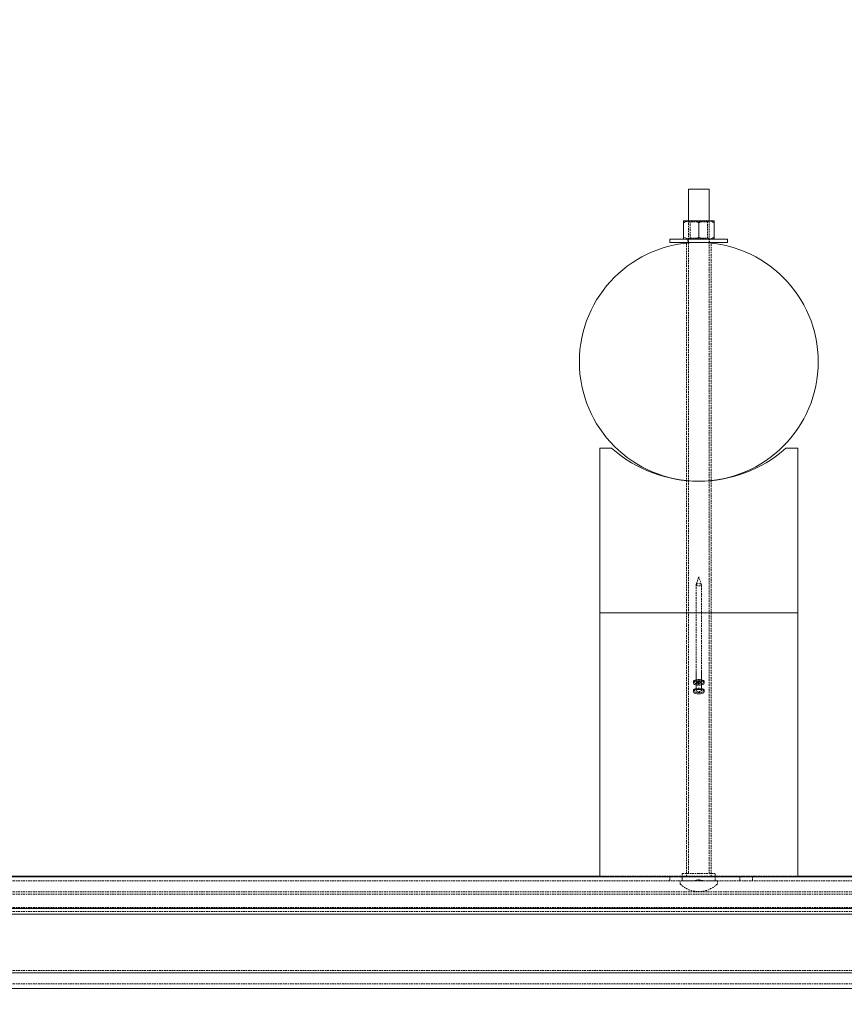
# Model space of a CAD drawing. Units: millimetres. Extents: x 1844 to 97520, y 2191 to 45777.
# Drawn here: x 51009 to 51644, y 36274 to 37034 of the extents above; entities that cross this region are included whole.
import ezdxf

# ---------------------------------------------------------------- set-up
doc = ezdxf.new("R2010")
doc.units = ezdxf.units.MM
doc.linetypes.add('HIDDEN', pattern=[1.905, 1.27, -0.635])
doc.styles.add('SLDTEXTSTYLE0', font='ROMANS', dxfattribs={"width": 0.97})
doc.dimstyles.new('SLDDIMSTYLE3', dxfattribs={"dimtxt": 465.666667, "dimasz": 349.25, "dimexe": 0, "dimexo": 0.0625, "dimgap": 116.416667, "dimtad": 0, "dimtih": 1, "dimtoh": 1, "dimdec": 0, "dimzin": 12, "dimdsep": 46, "dimtxsty": 'SLDTEXTSTYLE0', "dimsah": 1, "dimcen": 0.09, "dimadec": 0, "dimazin": 0, "dimtfac": 1, "dimtdec": 3, "dimtofl": 0, "dimtmove": 0, "dimatfit": 3, "dimfxl": 0, "dimtolj": 1, "dimtzin": 12, "dimarcsym": 0})

# ---------------------------------------------------------------- blocks, each defined once
blk = doc.blocks.new('*D26')
at = {"color": 7, "linetype": 'Continuous', "lineweight": 0}
for p, q in [((3907.36, 36842.88), (3907.36, 39184.63)), ((57247.36, 36842.88), (57247.36, 39184.63)), ((3907.36, 38835.38), (26252.61, 38835.38)), ((57247.36, 38835.38), (34902.11, 38835.38))]:
    blk.add_line(p, q, dxfattribs=at)
for points in [[(3907.36, 38835.38), (4256.61, 38770), (4256.61, 38900.76)], [(57247.36, 38835.38), (56898.11, 38900.76), (56898.11, 38770)]]:
    blk.add_solid(points, dxfattribs=at)
at = {"color": 7, "linetype": 'Continuous', "lineweight": 0, "char_height": 349.25, "attachment_point": 1, "style": 'SLDTEXTSTYLE0'}
for s, insert in [('{28 Spaces @ 1905 = }', (26601.86, 39065.67)), ('{53340}', (32926.89, 39065.67))]:
    blk.add_mtext(s, dxfattribs=dict(at, insert=insert))

msp = doc.modelspace()

# ---------------------------------------------------------------- linework, layer by layer
at = {"color": 7, "linetype": 'Continuous', "lineweight": 15}
for p, q in [((51524.42129, 36902.96431), (51524.42129, 36878.6728)), ((51532.35872, 36902.96431), (51524.42129, 36902.96431)), ((51540.29615, 36902.96431), (51532.35872, 36902.96431)), ((51540.29615, 36878.6728), (51540.29615, 36902.96431)), ((51520.44614, 36878.6728), (51520.44614, 36877.08541)), ((51520.44614, 36878.6728), (51526.40231, 36878.6728)), ((51526.40231, 36878.6728), (51538.31489, 36878.6728)), ((51538.31489, 36878.6728), (51544.27131, 36878.6728)), ((51544.27131, 36878.6728), (51544.27131, 36877.08541)), ((51520.44614, 36866.06189), (51520.44614, 36877.08541)), ((51532.35872, 36866.06189), (51532.35872, 36877.08541)), ((51544.27131, 36866.06189), (51544.27131, 36877.08541)), ((51510.13382, 36864.4745), (51510.13382, 36861.93438)), ((51510.13382, 36864.4745), (51532.35872, 36864.4745)), ((51520.44614, 36864.4745), (51520.44614, 36866.06189)), ((51532.35872, 36864.4745), (51554.58362, 36864.4745)), ((51544.27131, 36864.4745), (51544.27131, 36866.06189)), ((51554.58362, 36861.93438), (51554.58362, 36864.4745)), ((51510.13382, 36861.93438), (51532.35872, 36861.93438)), ((51524.42129, 36861.93438), (51524.42129, 36861.59154)), ((51532.35872, 36861.93438), (51554.58362, 36861.93438)), ((51540.29615, 36861.59154), (51540.29615, 36861.93438)), ((51456.15871, 36703.18433), (51456.15871, 36576.18447)), ((51456.15871, 36703.18433), (51465.15663, 36703.18433)), ((51599.56081, 36703.18433), (51608.55873, 36703.18433)), ((51608.55873, 36703.18433), (51608.55873, 36576.18447)), ((51524.42129, 36678.12701), (51524.42129, 36678.09506)), ((51540.29615, 36678.09506), (51540.29615, 36678.12701)), ((51456.15871, 36576.18447), (51456.15871, 36372.98413)), ((51456.15871, 36576.18447), (51608.55873, 36576.18447)), ((51456.15871, 36576.18447), (51608.55873, 36576.18447)), ((51608.55873, 36576.18447), (51608.55873, 36372.98413)), ((51530.30141, 36531.1081), (51530.30141, 36524.61692)), ((51534.41604, 36524.61692), (51534.41604, 36531.1081)), ((51528.24386, 36523.11059), (51528.24386, 36522.17837)), ((51530.30141, 36522.17837), (51530.30141, 36517.92928)), ((51534.41604, 36517.92928), (51534.41604, 36522.17837)), ((51536.47359, 36522.17837), (51536.47359, 36523.11059)), ((51528.24386, 36516.42343), (51528.24386, 36515.49121)), ((51536.47359, 36515.49121), (51536.47359, 36516.42343)), ((50430.63362, 36373.16056), (51456.15871, 36373.16056)), ((50430.63362, 36372.54163), (58368.13362, 36372.54163)), ((51456.15871, 36372.98413), (51608.55873, 36372.98413)), ((51608.55873, 36373.16056), (53361.15871, 36373.16056)), ((50430.63362, 36348.3183), (58368.13362, 36348.3183)), ((50700.08715, 36343.88181), (58368.13362, 36343.88181)), ((50430.63362, 36298.46736), (58368.13362, 36298.46736)), ((50430.63362, 36286.56455), (58368.13362, 36286.56455))]:
    msp.add_line(p, q, dxfattribs=at)
at = {"color": 7, "linetype": 'HIDDEN', "lineweight": 0}
for p, q in [((51524.42129, 36878.6728), (51524.42129, 36861.93438)), ((51524.42129, 36878.6728), (51525.61243, 36877.83881)), ((51539.10501, 36877.83881), (51525.61243, 36877.83881)), ((51525.61243, 36877.83881), (51525.61243, 36865.33376)), ((51539.10501, 36877.83881), (51540.29615, 36878.6728)), ((51539.10501, 36865.33376), (51539.10501, 36877.83881)), ((51540.29615, 36861.93438), (51540.29615, 36878.6728)), ((51524.02742, 36864.4745), (51524.02742, 36861.93438)), ((51525.61243, 36865.33376), (51524.42129, 36864.49977)), ((51524.42129, 36864.49977), (51540.29615, 36864.49977)), ((51524.42129, 36864.49977), (51524.42129, 36864.4745)), ((51525.61243, 36865.33376), (51539.10501, 36865.33376)), ((51540.29615, 36864.49977), (51539.10501, 36865.33376)), ((51540.29615, 36864.4745), (51540.29615, 36864.49977)), ((51540.69002, 36861.93438), (51540.69002, 36864.4745)), ((51522.83366, 36861.45278), (51522.83366, 36678.26625)), ((51524.42129, 36861.59154), (51524.42129, 36678.12701)), ((51540.29615, 36678.12701), (51540.29615, 36861.59154)), ((51541.88378, 36678.27817), (51541.88378, 36861.44086)), ((51522.83366, 36678.22047), (51522.83366, 36576.18447)), ((51524.42129, 36678.09506), (51524.42129, 36375.12036)), ((51540.29615, 36375.12036), (51540.29615, 36678.09506)), ((51541.88378, 36576.18447), (51541.88378, 36678.23144)), ((51530.30141, 36597.92634), (51530.30141, 36531.1081)), ((51534.41604, 36531.1081), (51534.41604, 36597.92634)), ((51522.83366, 36576.18447), (51522.83366, 36372.98413)), ((51541.88378, 36372.98413), (51541.88378, 36576.18447)), ((51530.30141, 36524.61692), (51530.30141, 36523.11059)), ((51534.41604, 36523.11059), (51534.41604, 36524.61692)), ((51530.30141, 36517.92928), (51530.30141, 36516.42343)), ((51534.41604, 36516.42343), (51534.41604, 36517.92928)), ((50430.63362, 36372.98413), (51456.15871, 36372.98413)), ((50430.63362, 36369.56426), (51524.04697, 36369.56426)), ((51456.15871, 36373.16056), (51608.55873, 36373.16056)), ((51510.13382, 36372.98413), (51510.13382, 36369.56426)), ((51518.07125, 36369.43742), (51518.07125, 36369.56426)), ((51518.07125, 36367.11951), (51518.07125, 36369.43742)), ((51546.64619, 36369.43742), (51518.07125, 36369.43742)), ((51519.65864, 36375.12036), (51532.35872, 36375.12036)), ((51519.65864, 36375.12036), (51519.65864, 36369.56426)), ((51519.65864, 36372.98413), (51519.65864, 36369.56426)), ((51540.67047, 36369.56426), (51524.04697, 36369.56426)), ((51532.35872, 36375.12036), (51545.0588, 36375.12036)), ((51540.67047, 36369.56426), (53429.04703, 36369.56426)), ((51545.0588, 36369.56426), (51545.0588, 36375.12036)), ((51546.64619, 36369.56426), (51546.64619, 36369.43742)), ((51546.64619, 36369.43742), (51546.64619, 36367.11951)), ((51564.10869, 36372.98413), (51564.10869, 36369.56426)), ((51564.10869, 36372.98413), (51564.10869, 36369.56426)), ((51573.63375, 36369.56426), (51573.63375, 36372.98413)), ((51608.55873, 36372.98413), (53361.15871, 36372.98413)), ((50430.63362, 36361.08132), (58368.13362, 36361.08132)), ((50430.63362, 36361.08132), (58368.13362, 36361.08132)), ((50430.63362, 36359.16682), (58368.13362, 36359.16682)), ((50430.63362, 36359.16682), (58368.13362, 36359.16682)), ((50430.63362, 36348.93723), (58368.13362, 36348.93723)), ((50430.63362, 36348.93723), (58368.13362, 36348.93723)), ((50430.63362, 36348.3183), (58368.13362, 36348.3183)), ((50430.63362, 36345.79631), (58368.13362, 36345.79631)), ((50430.63362, 36345.79631), (58368.13362, 36345.79631)), ((50430.63362, 36343.88181), (58368.13362, 36343.88181)), ((50430.63362, 36300.38186), (58368.13362, 36300.38186)), ((50430.63362, 36300.38186), (58368.13362, 36300.38186)), ((50430.63362, 36300.38186), (58368.13362, 36300.38186)), ((50430.63362, 36300.38186), (58368.13362, 36300.38186)), ((50430.63362, 36298.46736), (58368.13362, 36298.46736)), ((50430.63362, 36298.46736), (58368.13362, 36298.46736)), ((50430.63362, 36298.46736), (58368.13362, 36298.46736)), ((50430.63362, 36289.98443), (58368.13362, 36289.98443))]:
    msp.add_line(p, q, dxfattribs=at)
at = {"color": 7, "linetype": 'HIDDEN', "lineweight": 0, "flags": 128}
for points in [[(51532.35872, 36598.79609), (51533.14598, 36598.72981), (51533.81355, 36598.54146), (51534.25939, 36598.25917), (51534.41604, 36597.92634), (51534.25939, 36597.59351), (51533.81355, 36597.3117), (51533.14598, 36597.12335), (51532.35872, 36597.05707), (51531.57146, 36597.12335), (51530.90389, 36597.3117), (51530.45781, 36597.59351), (51530.30141, 36597.92634), (51530.45781, 36598.25917), (51530.90389, 36598.54146), (51531.57146, 36598.72981), (51532.35872, 36598.79609)], [(51532.23284, 36603.68844), (51531.26986, 36600.7969), (51530.32143, 36598.04746)], [(51532.35872, 36603.62788), (51532.38352, 36603.62884), (51532.40736, 36603.6317), (51532.44861, 36603.64362), (51532.47602, 36603.66078), (51532.4858, 36603.68129), (51532.47602, 36603.70227), (51532.44861, 36603.71943), (51532.40736, 36603.73088), (51532.35872, 36603.73517), (51532.31008, 36603.73088), (51532.26884, 36603.71943), (51532.24142, 36603.70227), (51532.23164, 36603.68129), (51532.24142, 36603.66078), (51532.26884, 36603.64362), (51532.31008, 36603.6317), (51532.35872, 36603.62788)], [(51534.39505, 36598.05079), (51533.39537, 36600.9452), (51532.48389, 36603.69035)], [(51528.24386, 36523.11059), (51528.2553, 36522.98089), (51528.52829, 36522.47544), (51529.14174, 36522.02626), (51530.04082, 36521.67388), (51531.14589, 36521.44881), (51532.35872, 36521.37156)], [(51532.35872, 36522.24132), (51531.57146, 36522.3076), (51530.90389, 36522.49595), (51530.45781, 36522.77776), (51530.30141, 36523.11059), (51530.45781, 36523.44342), (51530.90389, 36523.72571), (51531.57146, 36523.91406), (51532.35872, 36523.98034), (51533.14598, 36523.91406), (51533.81355, 36523.72571), (51534.25939, 36523.44342), (51534.41604, 36523.11059), (51534.25939, 36522.77776), (51533.81355, 36522.49595), (51533.14598, 36522.3076), (51532.35872, 36522.24132)], [(51530.30141, 36522.17837), (51530.45781, 36521.84554), (51530.90389, 36521.56373), (51531.57146, 36521.3749), (51532.35872, 36521.3091)], [(51530.30141, 36520.67252), (51531.14589, 36520.5166), (51532.35872, 36520.43935)], [(51532.35872, 36521.37156), (51533.57156, 36521.44881), (51534.67663, 36521.67388), (51535.5757, 36522.02626), (51536.18915, 36522.47544), (51536.46191, 36522.98089), (51536.47359, 36523.11059)], [(51532.35872, 36521.3091), (51533.14598, 36521.3749), (51533.81355, 36521.56373), (51534.25939, 36521.84554), (51534.41604, 36522.17837)], [(51532.35872, 36520.43935), (51533.57156, 36520.5166), (51534.41604, 36520.67252)], [(51528.24386, 36516.42343), (51528.2553, 36516.29325), (51528.52829, 36515.7878), (51529.14174, 36515.3391), (51530.04082, 36514.98671), (51531.14589, 36514.76165), (51532.35872, 36514.6844)], [(51532.35872, 36515.55367), (51533.14598, 36515.61995), (51533.81355, 36515.80831), (51534.25939, 36516.09059), (51534.41604, 36516.42343), (51534.25939, 36516.75626), (51533.81355, 36517.03807), (51533.14598, 36517.2269), (51532.35872, 36517.2927), (51531.57146, 36517.2269), (51530.90389, 36517.03807), (51530.45781, 36516.75626), (51530.30141, 36516.42343), (51530.45781, 36516.09059), (51530.90389, 36515.80831), (51531.57146, 36515.61995), (51532.35872, 36515.55367)], [(51532.35872, 36514.6844), (51533.57156, 36514.76165), (51534.67663, 36514.98671), (51535.5757, 36515.3391), (51536.18915, 36515.7878), (51536.46191, 36516.29325), (51536.47359, 36516.42343)]]:
    msp.add_lwpolyline(points, dxfattribs=at)
at = {"color": 7, "linetype": 'Continuous', "lineweight": 15, "flags": 128}
for points in [[(51536.47359, 36523.11059), (51536.37035, 36523.49778), (51535.92213, 36523.98034), (51535.15752, 36524.38565), (51534.144, 36524.67748), (51532.97193, 36524.83006), (51531.74551, 36524.83006), (51530.57344, 36524.67748), (51529.55993, 36524.38565), (51528.79508, 36523.98034), (51528.34709, 36523.49778), (51528.24386, 36523.11059)], [(51534.41604, 36520.67252), (51534.67663, 36520.74166), (51535.5757, 36521.09405), (51536.18915, 36521.54323), (51536.46191, 36522.04867), (51536.37035, 36522.56556), (51535.92213, 36523.04812), (51535.15752, 36523.45296), (51534.144, 36523.74526), (51532.97193, 36523.89785), (51531.74551, 36523.89785), (51530.57344, 36523.74526), (51529.55993, 36523.45296), (51528.79508, 36523.04812), (51528.34709, 36522.56556), (51528.2553, 36522.04867), (51528.52829, 36521.54323), (51529.14174, 36521.09405), (51530.04082, 36520.74166), (51530.30141, 36520.67252)], [(51534.41604, 36522.17837), (51534.25939, 36522.51121), (51533.81355, 36522.79302), (51533.14598, 36522.98184), (51532.35872, 36523.04812), (51531.57146, 36522.98184), (51530.90389, 36522.79302), (51530.45781, 36522.51121), (51530.30141, 36522.17837)], [(51536.47359, 36516.42343), (51536.37035, 36516.81014), (51535.92213, 36517.2927), (51535.15752, 36517.69801), (51534.144, 36517.99031), (51532.97193, 36518.1429), (51531.74551, 36518.1429), (51530.57344, 36517.99031), (51529.55993, 36517.69801), (51528.79508, 36517.2927), (51528.34709, 36516.81014), (51528.24386, 36516.42343)], [(51532.35872, 36513.75218), (51533.57156, 36513.82943), (51534.67663, 36514.05402), (51535.5757, 36514.40688), (51536.18915, 36514.85558), (51536.46191, 36515.36103), (51536.37035, 36515.87792), (51535.92213, 36516.36048), (51535.15752, 36516.76579), (51534.144, 36517.05762), (51532.97193, 36517.21068), (51531.74551, 36517.21068), (51530.57344, 36517.05762), (51529.55993, 36516.76579), (51528.79508, 36516.36048), (51528.34709, 36515.87792), (51528.2553, 36515.36103), (51528.52829, 36514.85558), (51529.14174, 36514.40688), (51530.04082, 36514.05402), (51531.14589, 36513.82943), (51532.35872, 36513.75218)]]:
    msp.add_lwpolyline(points, dxfattribs=at)
at = {"color": 7, "linetype": 'Continuous', "lineweight": 15}
msp.add_circle((51532.35871, 36769.85933), 92.075, dxfattribs=at)
for centre, radius, start, end in [((51527.39436, 36863.44463), 15.30845, 93.71561969, 116.9930069), ((51526.44308, 36867.27162), 11.45885, 58.91889416, 90.20384432), ((51539.30695, 36863.44463), 15.30845, 93.71561941, 116.99300737), ((51538.35566, 36867.27162), 11.45885, 58.91889074, 90.20384681), ((51527.39436, 36879.70267), 15.30845, 243.00699323, 266.28437995), ((51526.44308, 36875.87567), 11.45885, 269.79615074, 301.08111109), ((51539.30695, 36879.70267), 15.30845, 243.00699309, 266.28437992), ((51538.35566, 36875.87567), 11.45885, 269.79614825, 301.08111451), ((51532.35871, 36779.38433), 101.6, 228.59037789, 311.40962211)]:
    msp.add_arc(centre, radius, start, end, dxfattribs=at)
at = {"color": 7, "linetype": 'HIDDEN', "lineweight": 0}
for centre, radius, start, end in [((51523.57757, 36405.52638), 36.25438, 276.55875753, 284.01698073), ((51537.71514, 36387.84287), 18.29313, 252.97370736, 267.75584864), ((51532.35871, 36381.42805), 20.22032, 225.04176415, 314.95823585)]:
    msp.add_arc(centre, radius, start, end, dxfattribs=at)

# ---------------------------------------------------------------- dimensions: what is measured, and where the dimension line sits
at = {"color": 7, "linetype": 'Continuous', "lineweight": 0}
dim = msp.add_linear_dim(base=(57247.35871, 38835.37693), p1=(3907.35871, 36563.48433), p2=(57247.35871, 36563.48433), text='28 Spaces @ 1905 = <>', dimstyle='SLDDIMSTYLE3', override={"dimtxt": 465.666667, "dimasz": 349.25, "dimexe": 349.25, "dimexo": 279.4, "dimgap": 335.28, "dimtad": 0, "dimtih": 1, "dimtoh": 1, "dimzin": 12, "dimtzin": 12}, dxfattribs=at)
dim.commit()
dim.dimension.update_dxf_attribs({"geometry": '*D26', "text_midpoint": (30577.35871, 38835.37693), "dimtype": 160})

doc.saveas('drawing.dxf')
